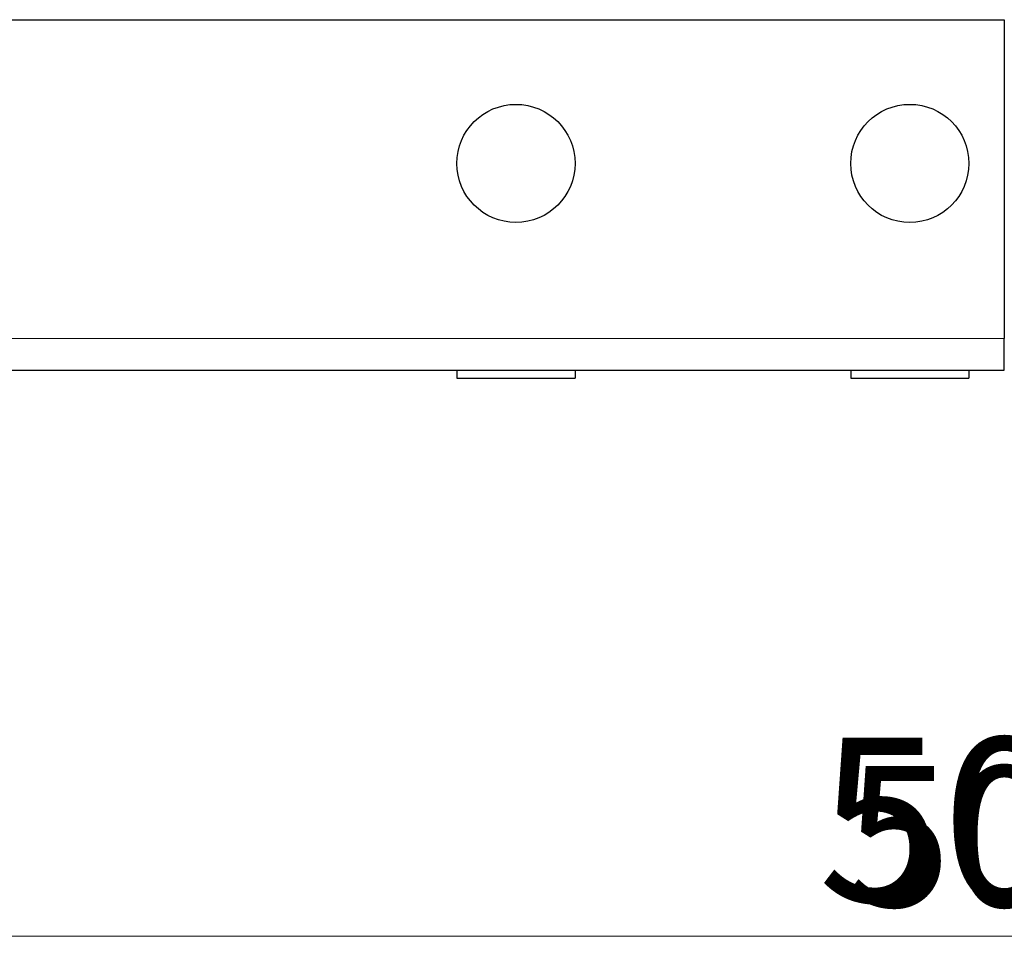
# Model space of a CAD drawing. Units: millimetres. Extents: x -5 to 1467, y 0 to 1191.
# Drawn here: x 892 to 1017, y 336 to 453 of the extents above; entities that cross this region are included whole.
import ezdxf

# ---------------------------------------------------------------- set-up
doc = ezdxf.new("R2010")
doc.units = ezdxf.units.MM
for name, color, linetype, lineweight in [('Dimension', 7, 'Continuous', 15), ('Dimension @ 7.1429', 7, 'Continuous', 15), ('Dimension @ 8.3333', 7, 'Continuous', 15), ('Visible (ISO)', 7, 'Continuous', 25), ('Visible Narrow (ISO)', 7, 'Continuous', 15)]:
    doc.layers.add(name, color=color, linetype=linetype, lineweight=lineweight)
doc.styles.add('titelhoek', font='arial.ttf')
doc.dimstyles.get("Standard").update_dxf_attribs({"dimtxt": 2.5, "dimasz": 2.5, "dimexe": 0.5, "dimexo": 0.5, "dimgap": 0.5, "dimtad": 1, "dimtxsty": 'titelhoek', "dimcen": 0, "dimadec": 0, "dimazin": 2, "dimtfac": 1, "dimtofl": 0, "dimtmove": 0, "dimatfit": 3, "dimfxl": 0, "dimtolj": 1, "dimtzin": 0, "dimarcsym": 0})

# ---------------------------------------------------------------- blocks, each defined once
blk = doc.blocks.new('*D18')
at = {"layer": 'Defpoints', "color": 0, "transparency": 16777216}
for p in [(767, 419.15), (1267, 408.3), (1267, 336.41)]:
    blk.add_point(p, dxfattribs=at)
at = {"layer": 'Dimension', "color": 0, "linetype": 'ByBlock', "lineweight": -2, "transparency": 16777216}
for p, q in [((767, 415.58), (767, 332.83)), ((1267, 404.73), (1267, 332.83)), ((784.86, 336.41), (1249.14, 336.41))]:
    blk.add_line(p, q, dxfattribs=at)
at = {"layer": 'Dimension', "color": 0, "transparency": 16777216}
for points in [[(784.86, 339.38), (784.86, 333.43), (767, 336.41)], [(1249.14, 339.38), (1249.14, 333.43), (1267, 336.41)]]:
    blk.add_solid(points, dxfattribs=at)
at = {"layer": 'Dimension', "color": 0, "transparency": 16777216, "insert": (1017, 349.09), "char_height": 17.857, "attachment_point": 5, "style": 'titelhoek'}
blk.add_mtext('\\A1;500', dxfattribs=at)
blk = doc.blocks.new('*D28')
at = {"layer": 'Defpoints', "color": 0, "transparency": 16777216}
for p in [(767, 419.15), (1267, 408.3), (1267, 336.41)]:
    blk.add_point(p, dxfattribs=at)
at = {"layer": 'Dimension', "color": 0, "linetype": 'ByBlock', "lineweight": -2, "transparency": 16777216}
for p, q in [((767, 414.98), (767, 332.24)), ((1267, 404.13), (1267, 332.24)), ((787.83, 336.41), (1246.17, 336.41))]:
    blk.add_line(p, q, dxfattribs=at)
at = {"layer": 'Dimension', "color": 0, "transparency": 16777216}
for points in [[(787.83, 339.88), (787.83, 332.93), (767, 336.41)], [(1246.17, 339.88), (1246.17, 332.93), (1267, 336.41)]]:
    blk.add_solid(points, dxfattribs=at)
at = {"layer": 'Dimension', "color": 0, "transparency": 16777216, "insert": (1017, 351.21), "char_height": 20.833, "attachment_point": 5, "style": 'titelhoek'}
blk.add_mtext('\\A1;500', dxfattribs=at)
blk = doc.blocks.new('*U34')
at = {"layer": 'Dimension @ 7.1429'}
dim = blk.add_linear_dim(base=(1267, 336.405), p1=(767, 419.15), p2=(1267, 408.3), dimstyle='Standard', override={"dimscale": 7.142857, "dimtix": 0, "dimtofl": 0, "dimtmove": 0, "dimatfit": 3, "dimarcsym": 1}, dxfattribs=at)
dim.commit()
dim.dimension.update_dxf_attribs({"geometry": '*D18', "text_midpoint": (1017, 349.094)})
at = {"layer": 'Dimension @ 8.3333'}
dim = blk.add_linear_dim(base=(1267, 336.405), p1=(767, 419.15), p2=(1267, 408.3), dimstyle='Standard', override={"dimscale": 8.333333, "dimtix": 0, "dimtofl": 0, "dimtmove": 0, "dimatfit": 3, "dimarcsym": 1}, dxfattribs=at)
dim.commit()
dim.dimension.update_dxf_attribs({"geometry": '*D28', "text_midpoint": (1017, 351.209)})

msp = doc.modelspace()

# ---------------------------------------------------------------- linework, layer by layer
at = {"layer": 'Visible (ISO)'}
for p, q in [((800, 452.8), (1017, 452.8)), ((1017, 452.8), (1017, 412.3)), ((1017, 408.3), (1017, 412.3)), ((800, 408.3), (1017, 408.3)), ((947.5, 408.3), (947.5, 407.3)), ((962.5, 408.3), (962.5, 407.3)), ((997.5, 408.3), (997.5, 407.3)), ((1012.5, 408.3), (1012.5, 407.3)), ((947.5, 407.3), (962.5, 407.3)), ((997.5, 407.3), (1012.5, 407.3))]:
    msp.add_line(p, q, dxfattribs=at)
for centre in [(955, 434.55), (1005, 434.55)]:
    msp.add_circle(centre, 7.5, dxfattribs=at)
at = {"layer": 'Visible Narrow (ISO)'}
msp.add_line((800, 412.3), (1017, 412.3), dxfattribs=at)

# ---------------------------------------------------------------- block references
at = {"layer": 'Dimension'}
msp.add_blockref('*U34', (0, 0), dxfattribs=at)

doc.saveas('drawing.dxf')
